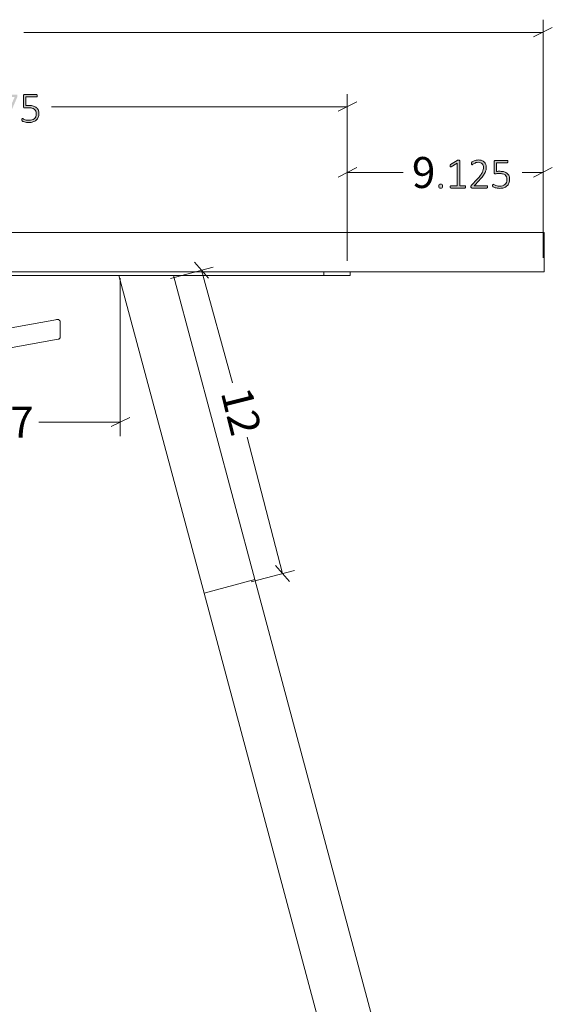
# Model space of a CAD drawing. Units: inches. Extents: x 3 to 213, y 3 to 141.
# Drawn here: x 158 to 178, y 41 to 78 of the extents above; entities that cross this region are included whole.
import ezdxf

# ---------------------------------------------------------------- set-up
doc = ezdxf.new("R2010")
doc.units = ezdxf.units.IN
doc.header["$MEASUREMENT"] = 0
doc.layers.add('Layer 1', color=7, linetype='Continuous')

# ---------------------------------------------------------------- blocks, each defined once
blk = doc.blocks.new('block 9')
at = {"layer": 'Layer 1', "color": 8, "lineweight": 18, "true_color": 0x808080}
for points in [[(151.955, 68.192), (151.955, 62.175)], [(161.622, 68.192), (161.622, 62.175)], [(152.405, 62.892), (151.688, 62.542)], [(152.038, 62.709), (155.805, 62.709)], [(161.622, 62.709), (158.522, 62.709)], [(161.272, 62.542), (161.988, 62.892)]]:
    blk.add_lwpolyline(points, dxfattribs=at)
at = {"layer": 'Layer 1', "color": 8, "true_color": 0x808080, "insert": (156.087, 62.121), "char_height": 1.18, "attachment_point": 7}
blk.add_mtext('\\fCalibri Light|b0|i0|c0|p34;\\W1;9.7', dxfattribs=at)
blk = doc.blocks.new('block 8')
at = {"layer": 'Layer 1', "color": 8, "lineweight": 18, "true_color": 0x808080}
for points in [[(164.983, 68.202), (164.45, 68.802)], [(163.533, 68.186), (165.167, 68.619)], [(164.717, 68.502), (165.904, 64.211)], [(167.8, 56.948), (166.454, 62.145)], [(166.617, 56.631), (168.267, 57.065)], [(167.533, 57.248), (168.067, 56.648)]]:
    blk.add_lwpolyline(points, dxfattribs=at)
at = {"layer": 'Layer 1', "color": 7, "lineweight": 18, "true_color": 0xffffff}
for points in [[(159.23, 66.617), (157.463, 66.3)], [(159.23, 66.617), (159.23, 66.617), (159.213, 66.617), (159.197, 66.617)], [(159.23, 66.617), (159.247, 66.617), (159.263, 66.617), (159.28, 66.617), (159.297, 66.6), (159.313, 66.583), (159.33, 66.567), (159.33, 66.55), (159.33, 66.533)], [(159.33, 66.533), (159.33, 66.533), (159.33, 66.5), (159.33, 66.433), (159.33, 66.35), (159.33, 66.25)], [(159.33, 66.25), (159.33, 66.167), (159.33, 66.067), (159.33, 66), (159.33, 65.967), (159.33, 65.95)], [(157.08, 65.483), (159.263, 65.867)], [(159.263, 65.867), (159.28, 65.867), (159.297, 65.883), (159.313, 65.9), (159.313, 65.917), (159.33, 65.917), (159.33, 65.933), (159.33, 65.95)]]:
    blk.add_lwpolyline(points, dxfattribs=at)
at = {"layer": 'Layer 1'}
blk.add_blockref('block 9', (0, 0), dxfattribs=at)
at = {"layer": 'Layer 1', "color": 8, "true_color": 0x808080, "insert": (165.446, 63.847), "char_height": 1.18, "attachment_point": 7, "rotation": 283.9533}
blk.add_mtext('\\fCalibri Light|b0|i0|c0|p34;\\W0.999997;12', dxfattribs=at)
blk = doc.blocks.new('block 7')
at = {"layer": 'Layer 1'}
blk.add_blockref('block 8', (0, 0), dxfattribs=at)
blk = doc.blocks.new('block 6')
at = {"layer": 'Layer 1'}
blk.add_blockref('block 7', (0, 0), dxfattribs=at)
blk = doc.blocks.new('block 5')
at = {"layer": 'Layer 1', "true_color": 0x808080}
h = blk.add_hatch(color=8, dxfattribs=at)
h.dxf.hatch_style = 2
edge = h.paths.add_edge_path()
edge.add_spline(control_points=[(155.585, 74.182), (155.585, 74.175), (155.584, 74.169), (155.583, 74.163), (155.582, 74.158), (155.58, 74.153), (155.577, 74.149), (155.575, 74.145), (155.572, 74.141), (155.568, 74.139), (155.564, 74.137), (155.56, 74.136), (155.555, 74.136), (155.555, 74.136), (154.986, 74.136), (154.986, 74.136), (154.981, 74.136), (154.976, 74.137), (154.972, 74.138), (154.968, 74.14), (154.964, 74.143), (154.961, 74.146), (154.957, 74.15), (154.955, 74.154), (154.953, 74.16), (154.952, 74.166), (154.951, 74.173), (154.951, 74.182), (154.951, 74.189), (154.951, 74.195), (154.952, 74.2), (154.952, 74.206), (154.953, 74.211), (154.955, 74.215), (154.957, 74.219), (154.959, 74.224), (154.962, 74.228), (154.964, 74.232), (154.968, 74.237), (154.972, 74.242), (154.972, 74.242), (155.188, 74.47), (155.188, 74.47), (155.241, 74.526), (155.284, 74.577), (155.316, 74.621), (155.348, 74.666), (155.372, 74.706), (155.389, 74.741), (155.406, 74.777), (155.417, 74.81), (155.422, 74.839), (155.427, 74.868), (155.429, 74.896), (155.429, 74.922), (155.429, 74.948), (155.425, 74.973), (155.417, 74.997), (155.408, 75.02), (155.396, 75.041), (155.38, 75.058), (155.364, 75.076), (155.343, 75.09), (155.319, 75.101), (155.295, 75.111), (155.267, 75.117), (155.236, 75.117), (155.202, 75.117), (155.171, 75.112), (155.144, 75.102), (155.117, 75.093), (155.093, 75.082), (155.073, 75.071), (155.052, 75.059), (155.035, 75.048), (155.022, 75.039), (155.008, 75.029), (154.998, 75.025), (154.992, 75.025), (154.988, 75.025), (154.985, 75.026), (154.983, 75.027), (154.98, 75.029), (154.978, 75.031), (154.976, 75.035), (154.974, 75.038), (154.973, 75.043), (154.972, 75.048), (154.971, 75.054), (154.97, 75.06), (154.97, 75.067), (154.97, 75.074), (154.971, 75.079), (154.971, 75.083), (154.972, 75.088), (154.973, 75.092), (154.974, 75.095), (154.975, 75.099), (154.976, 75.102), (154.978, 75.105), (154.98, 75.109), (154.984, 75.113), (154.99, 75.118), (154.997, 75.124), (155.007, 75.131), (155.022, 75.14), (155.037, 75.149), (155.056, 75.159), (155.079, 75.168), (155.102, 75.178), (155.127, 75.186), (155.154, 75.193), (155.182, 75.2), (155.211, 75.203), (155.241, 75.203), (155.29, 75.203), (155.333, 75.196), (155.37, 75.181), (155.406, 75.166), (155.437, 75.146), (155.461, 75.122), (155.486, 75.097), (155.504, 75.068), (155.516, 75.035), (155.528, 75.002), (155.534, 74.967), (155.534, 74.931), (155.534, 74.897), (155.531, 74.864), (155.525, 74.831), (155.519, 74.797), (155.507, 74.761), (155.488, 74.722), (155.47, 74.682), (155.443, 74.639), (155.407, 74.591), (155.372, 74.543), (155.324, 74.488), (155.265, 74.426), (155.265, 74.426), (155.073, 74.225), (155.073, 74.225), (155.073, 74.225), (155.555, 74.225), (155.555, 74.225), (155.559, 74.225), (155.563, 74.224), (155.567, 74.222), (155.571, 74.22), (155.574, 74.217), (155.577, 74.213), (155.579, 74.21), (155.582, 74.205), (155.583, 74.199), (155.584, 74.194), (155.585, 74.188), (155.585, 74.182)], knot_values=[0, 0, 0, 0, 1, 1, 1, 2, 2, 2, 3, 3, 3, 4, 4, 4, 5, 5, 5, 6, 6, 6, 7, 7, 7, 8, 8, 8, 9, 9, 9, 10, 10, 10, 11, 11, 11, 12, 12, 12, 13, 13, 13, 14, 14, 14, 15, 15, 15, 16, 16, 16, 17, 17, 17, 18, 18, 18, 19, 19, 19, 20, 20, 20, 21, 21, 21, 22, 22, 22, 23, 23, 23, 24, 24, 24, 25, 25, 25, 26, 26, 26, 27, 27, 27, 28, 28, 28, 29, 29, 29, 30, 30, 30, 31, 31, 31, 32, 32, 32, 33, 33, 33, 34, 34, 34, 35, 35, 35, 36, 36, 36, 37, 37, 37, 38, 38, 38, 39, 39, 39, 40, 40, 40, 41, 41, 41, 42, 42, 42, 43, 43, 43, 44, 44, 44, 45, 45, 45, 46, 46, 46, 47, 47, 47, 48, 48, 48, 49, 49, 49, 50, 50, 50, 51, 51, 51, 52, 52, 52, 52], degree=3, periodic=1)
edge = h.paths.add_edge_path()
edge.add_spline(control_points=[(156.419, 74.433), (156.419, 74.387), (156.412, 74.346), (156.397, 74.308), (156.382, 74.27), (156.36, 74.237), (156.331, 74.209), (156.301, 74.182), (156.265, 74.16), (156.221, 74.145), (156.177, 74.13), (156.126, 74.122), (156.069, 74.122), (156.034, 74.122), (156.001, 74.125), (155.971, 74.131), (155.941, 74.137), (155.914, 74.144), (155.89, 74.152), (155.866, 74.16), (155.847, 74.169), (155.831, 74.178), (155.815, 74.186), (155.805, 74.192), (155.802, 74.195), (155.798, 74.199), (155.795, 74.202), (155.793, 74.205), (155.791, 74.208), (155.79, 74.212), (155.788, 74.216), (155.787, 74.22), (155.786, 74.225), (155.785, 74.232), (155.784, 74.238), (155.784, 74.245), (155.784, 74.254), (155.784, 74.27), (155.786, 74.281), (155.789, 74.287), (155.793, 74.293), (155.797, 74.296), (155.803, 74.296), (155.808, 74.296), (155.818, 74.292), (155.833, 74.283), (155.848, 74.273), (155.867, 74.263), (155.891, 74.252), (155.914, 74.242), (155.942, 74.231), (155.973, 74.222), (156.004, 74.213), (156.039, 74.208), (156.077, 74.208), (156.116, 74.208), (156.15, 74.214), (156.179, 74.224), (156.209, 74.234), (156.233, 74.249), (156.253, 74.267), (156.273, 74.286), (156.288, 74.308), (156.298, 74.334), (156.309, 74.36), (156.314, 74.388), (156.314, 74.418), (156.314, 74.451), (156.307, 74.48), (156.294, 74.507), (156.281, 74.533), (156.262, 74.556), (156.238, 74.575), (156.213, 74.594), (156.184, 74.608), (156.148, 74.619), (156.113, 74.629), (156.073, 74.634), (156.03, 74.634), (156.03, 74.634), (155.925, 74.634), (155.925, 74.634), (155.922, 74.634), (155.919, 74.635), (155.915, 74.637), (155.912, 74.638), (155.908, 74.641), (155.905, 74.644), (155.902, 74.648), (155.9, 74.652), (155.898, 74.658), (155.896, 74.663), (155.895, 74.67), (155.895, 74.678), (155.895, 74.685), (155.896, 74.691), (155.898, 74.696), (155.899, 74.701), (155.901, 74.706), (155.904, 74.709), (155.907, 74.713), (155.91, 74.715), (155.914, 74.717), (155.917, 74.719), (155.921, 74.72), (155.925, 74.72), (155.925, 74.72), (156.017, 74.72), (156.017, 74.72), (156.055, 74.72), (156.09, 74.725), (156.12, 74.735), (156.151, 74.745), (156.177, 74.76), (156.199, 74.779), (156.22, 74.799), (156.237, 74.822), (156.249, 74.849), (156.261, 74.875), (156.266, 74.905), (156.266, 74.938), (156.266, 74.963), (156.262, 74.986), (156.255, 75.008), (156.247, 75.029), (156.235, 75.048), (156.22, 75.065), (156.204, 75.081), (156.185, 75.094), (156.161, 75.103), (156.137, 75.112), (156.11, 75.117), (156.078, 75.117), (156.045, 75.117), (156.015, 75.112), (155.988, 75.102), (155.961, 75.092), (155.937, 75.082), (155.916, 75.07), (155.895, 75.058), (155.878, 75.047), (155.865, 75.038), (155.851, 75.028), (155.842, 75.023), (155.837, 75.023), (155.833, 75.023), (155.83, 75.024), (155.828, 75.025), (155.825, 75.026), (155.823, 75.028), (155.821, 75.031), (155.819, 75.034), (155.818, 75.039), (155.817, 75.045), (155.816, 75.05), (155.815, 75.058), (155.815, 75.067), (155.815, 75.073), (155.816, 75.078), (155.816, 75.083), (155.817, 75.087), (155.818, 75.092), (155.82, 75.095), (155.821, 75.099), (155.823, 75.103), (155.825, 75.106), (155.827, 75.11), (155.831, 75.114), (155.836, 75.119), (155.841, 75.124), (155.851, 75.131), (155.866, 75.141), (155.881, 75.151), (155.9, 75.16), (155.922, 75.17), (155.944, 75.179), (155.969, 75.187), (155.997, 75.193), (156.025, 75.2), (156.055, 75.203), (156.087, 75.203), (156.136, 75.203), (156.177, 75.196), (156.213, 75.183), (156.249, 75.17), (156.278, 75.152), (156.301, 75.13), (156.325, 75.107), (156.342, 75.08), (156.353, 75.049), (156.365, 75.017), (156.371, 74.984), (156.371, 74.947), (156.371, 74.914), (156.366, 74.882), (156.357, 74.853), (156.348, 74.824), (156.335, 74.799), (156.318, 74.776), (156.3, 74.754), (156.279, 74.735), (156.254, 74.72), (156.229, 74.704), (156.2, 74.694), (156.167, 74.689), (156.167, 74.689), (156.167, 74.687), (156.167, 74.687), (156.203, 74.684), (156.237, 74.675), (156.268, 74.661), (156.298, 74.647), (156.325, 74.629), (156.347, 74.606), (156.37, 74.584), (156.387, 74.558), (156.4, 74.529), (156.413, 74.499), (156.419, 74.467), (156.419, 74.433)], knot_values=[0, 0, 0, 0, 1, 1, 1, 2, 2, 2, 3, 3, 3, 4, 4, 4, 5, 5, 5, 6, 6, 6, 7, 7, 7, 8, 8, 8, 9, 9, 9, 10, 10, 10, 11, 11, 11, 12, 12, 12, 13, 13, 13, 14, 14, 14, 15, 15, 15, 16, 16, 16, 17, 17, 17, 18, 18, 18, 19, 19, 19, 20, 20, 20, 21, 21, 21, 22, 22, 22, 23, 23, 23, 24, 24, 24, 25, 25, 25, 26, 26, 26, 27, 27, 27, 28, 28, 28, 29, 29, 29, 30, 30, 30, 31, 31, 31, 32, 32, 32, 33, 33, 33, 34, 34, 34, 35, 35, 35, 36, 36, 36, 37, 37, 37, 38, 38, 38, 39, 39, 39, 40, 40, 40, 41, 41, 41, 42, 42, 42, 43, 43, 43, 44, 44, 44, 45, 45, 45, 46, 46, 46, 47, 47, 47, 48, 48, 48, 49, 49, 49, 50, 50, 50, 51, 51, 51, 52, 52, 52, 53, 53, 53, 54, 54, 54, 55, 55, 55, 56, 56, 56, 57, 57, 57, 58, 58, 58, 59, 59, 59, 60, 60, 60, 61, 61, 61, 62, 62, 62, 63, 63, 63, 64, 64, 64, 65, 65, 65, 66, 66, 66, 67, 67, 67, 68, 68, 68, 69, 69, 69, 70, 70, 70, 71, 71, 71, 72, 72, 72, 73, 73, 73, 73], degree=3, periodic=1)
edge = h.paths.add_edge_path()
edge.add_spline(control_points=[(156.81, 74.209), (156.81, 74.177), (156.805, 74.156), (156.795, 74.146), (156.784, 74.135), (156.766, 74.13), (156.739, 74.13), (156.714, 74.13), (156.696, 74.135), (156.686, 74.145), (156.676, 74.155), (156.671, 74.176), (156.671, 74.208), (156.671, 74.24), (156.676, 74.261), (156.687, 74.271), (156.697, 74.281), (156.715, 74.287), (156.742, 74.287), (156.767, 74.287), (156.785, 74.282), (156.795, 74.272), (156.805, 74.261), (156.81, 74.241), (156.81, 74.209)], knot_values=[0, 0, 0, 0, 1, 1, 1, 2, 2, 2, 3, 3, 3, 4, 4, 4, 5, 5, 5, 6, 6, 6, 7, 7, 7, 8, 8, 8, 8], degree=3, periodic=1)
edge = h.paths.add_edge_path()
edge.add_spline(control_points=[(157.707, 75.145), (157.707, 75.139), (157.707, 75.133), (157.706, 75.127), (157.705, 75.121), (157.705, 75.115), (157.704, 75.11), (157.702, 75.104), (157.701, 75.098), (157.699, 75.093), (157.697, 75.087), (157.695, 75.081), (157.692, 75.074), (157.692, 75.074), (157.295, 74.162), (157.295, 74.162), (157.292, 74.156), (157.289, 74.15), (157.286, 74.146), (157.283, 74.142), (157.279, 74.139), (157.274, 74.137), (157.269, 74.135), (157.263, 74.133), (157.256, 74.132), (157.249, 74.132), (157.24, 74.131), (157.23, 74.131), (157.217, 74.131), (157.208, 74.132), (157.201, 74.134), (157.194, 74.135), (157.19, 74.138), (157.187, 74.141), (157.184, 74.144), (157.183, 74.148), (157.184, 74.152), (157.185, 74.157), (157.187, 74.162), (157.189, 74.168), (157.189, 74.168), (157.603, 75.1), (157.603, 75.1), (157.603, 75.1), (157.063, 75.1), (157.063, 75.1), (157.053, 75.1), (157.046, 75.105), (157.041, 75.113), (157.036, 75.122), (157.033, 75.133), (157.033, 75.145), (157.033, 75.152), (157.034, 75.158), (157.035, 75.164), (157.036, 75.169), (157.038, 75.174), (157.041, 75.178), (157.044, 75.181), (157.047, 75.184), (157.051, 75.186), (157.054, 75.188), (157.058, 75.189), (157.063, 75.189), (157.063, 75.189), (157.669, 75.189), (157.669, 75.189), (157.676, 75.189), (157.682, 75.188), (157.687, 75.187), (157.692, 75.185), (157.696, 75.182), (157.699, 75.179), (157.701, 75.175), (157.703, 75.17), (157.705, 75.165), (157.706, 75.159), (157.707, 75.153), (157.707, 75.145)], knot_values=[0, 0, 0, 0, 1, 1, 1, 2, 2, 2, 3, 3, 3, 4, 4, 4, 5, 5, 5, 6, 6, 6, 7, 7, 7, 8, 8, 8, 9, 9, 9, 10, 10, 10, 11, 11, 11, 12, 12, 12, 13, 13, 13, 14, 14, 14, 15, 15, 15, 16, 16, 16, 17, 17, 17, 18, 18, 18, 19, 19, 19, 20, 20, 20, 21, 21, 21, 22, 22, 22, 23, 23, 23, 24, 24, 24, 25, 25, 25, 26, 26, 26, 26], degree=3, periodic=1)
edge = h.paths.add_edge_path()
edge.add_spline(control_points=[(158.525, 74.472), (158.525, 74.416), (158.516, 74.367), (158.497, 74.323), (158.479, 74.28), (158.453, 74.243), (158.419, 74.213), (158.386, 74.183), (158.345, 74.161), (158.298, 74.145), (158.251, 74.13), (158.2, 74.122), (158.143, 74.122), (158.111, 74.122), (158.08, 74.125), (158.051, 74.13), (158.021, 74.135), (157.995, 74.141), (157.972, 74.148), (157.95, 74.155), (157.931, 74.161), (157.917, 74.168), (157.902, 74.175), (157.893, 74.18), (157.889, 74.184), (157.886, 74.187), (157.883, 74.19), (157.882, 74.193), (157.88, 74.195), (157.879, 74.198), (157.878, 74.202), (157.877, 74.205), (157.876, 74.209), (157.876, 74.215), (157.875, 74.22), (157.875, 74.226), (157.875, 74.233), (157.875, 74.239), (157.875, 74.245), (157.876, 74.251), (157.877, 74.256), (157.878, 74.261), (157.88, 74.265), (157.882, 74.268), (157.884, 74.271), (157.887, 74.273), (157.89, 74.275), (157.893, 74.276), (157.896, 74.276), (157.901, 74.276), (157.91, 74.272), (157.922, 74.265), (157.933, 74.258), (157.949, 74.251), (157.969, 74.242), (157.989, 74.234), (158.014, 74.226), (158.044, 74.219), (158.073, 74.212), (158.108, 74.208), (158.149, 74.208), (158.188, 74.208), (158.223, 74.213), (158.256, 74.223), (158.29, 74.232), (158.318, 74.247), (158.343, 74.268), (158.367, 74.288), (158.386, 74.315), (158.4, 74.346), (158.414, 74.378), (158.421, 74.417), (158.421, 74.462), (158.421, 74.5), (158.415, 74.533), (158.403, 74.561), (158.391, 74.59), (158.373, 74.613), (158.348, 74.632), (158.324, 74.651), (158.293, 74.666), (158.256, 74.675), (158.219, 74.684), (158.175, 74.689), (158.125, 74.689), (158.091, 74.689), (158.063, 74.687), (158.04, 74.683), (158.016, 74.68), (157.995, 74.678), (157.976, 74.678), (157.962, 74.678), (157.951, 74.681), (157.945, 74.688), (157.938, 74.695), (157.935, 74.708), (157.935, 74.728), (157.935, 74.728), (157.935, 75.141), (157.935, 75.141), (157.935, 75.156), (157.939, 75.168), (157.948, 75.176), (157.956, 75.185), (157.967, 75.189), (157.981, 75.189), (157.981, 75.189), (158.43, 75.189), (158.43, 75.189), (158.434, 75.189), (158.438, 75.188), (158.442, 75.186), (158.446, 75.184), (158.449, 75.181), (158.452, 75.178), (158.454, 75.174), (158.456, 75.169), (158.458, 75.164), (158.459, 75.158), (158.46, 75.152), (158.46, 75.145), (158.46, 75.133), (158.457, 75.122), (158.452, 75.113), (158.447, 75.105), (158.44, 75.1), (158.43, 75.1), (158.43, 75.1), (158.027, 75.1), (158.027, 75.1), (158.027, 75.1), (158.027, 74.767), (158.027, 74.767), (158.046, 74.769), (158.066, 74.771), (158.086, 74.772), (158.106, 74.772), (158.131, 74.772), (158.16, 74.772), (158.221, 74.772), (158.275, 74.765), (158.321, 74.75), (158.367, 74.735), (158.405, 74.714), (158.435, 74.688), (158.465, 74.661), (158.488, 74.629), (158.503, 74.593), (158.518, 74.556), (158.525, 74.516), (158.525, 74.472)], knot_values=[0, 0, 0, 0, 1, 1, 1, 2, 2, 2, 3, 3, 3, 4, 4, 4, 5, 5, 5, 6, 6, 6, 7, 7, 7, 8, 8, 8, 9, 9, 9, 10, 10, 10, 11, 11, 11, 12, 12, 12, 13, 13, 13, 14, 14, 14, 15, 15, 15, 16, 16, 16, 17, 17, 17, 18, 18, 18, 19, 19, 19, 20, 20, 20, 21, 21, 21, 22, 22, 22, 23, 23, 23, 24, 24, 24, 25, 25, 25, 26, 26, 26, 27, 27, 27, 28, 28, 28, 29, 29, 29, 30, 30, 30, 31, 31, 31, 32, 32, 32, 33, 33, 33, 34, 34, 34, 35, 35, 35, 36, 36, 36, 37, 37, 37, 38, 38, 38, 39, 39, 39, 40, 40, 40, 41, 41, 41, 42, 42, 42, 43, 43, 43, 44, 44, 44, 45, 45, 45, 46, 46, 46, 47, 47, 47, 48, 48, 48, 49, 49, 49, 50, 50, 50, 50], degree=3, periodic=1)
h = blk.add_hatch(color=8, dxfattribs=at)
h.dxf.hatch_style = 2
edge = h.paths.add_edge_path()
edge.add_spline(control_points=[(173.903, 71.703), (173.903, 71.671), (173.897, 71.65), (173.887, 71.639), (173.877, 71.629), (173.858, 71.624), (173.832, 71.624), (173.806, 71.624), (173.788, 71.629), (173.778, 71.639), (173.768, 71.649), (173.763, 71.67), (173.763, 71.701), (173.763, 71.733), (173.769, 71.754), (173.779, 71.765), (173.789, 71.775), (173.808, 71.78), (173.834, 71.78), (173.86, 71.78), (173.877, 71.775), (173.888, 71.765), (173.898, 71.755), (173.903, 71.734), (173.903, 71.703)], knot_values=[0, 0, 0, 0, 1, 1, 1, 2, 2, 2, 3, 3, 3, 4, 4, 4, 5, 5, 5, 6, 6, 6, 7, 7, 7, 8, 8, 8, 8], degree=3, periodic=1)
edge = h.paths.add_edge_path()
edge.add_spline(control_points=[(174.785, 71.67), (174.785, 71.663), (174.784, 71.656), (174.782, 71.651), (174.78, 71.646), (174.778, 71.642), (174.776, 71.639), (174.773, 71.635), (174.77, 71.633), (174.767, 71.632), (174.763, 71.63), (174.76, 71.63), (174.757, 71.63), (174.757, 71.63), (174.223, 71.63), (174.223, 71.63), (174.22, 71.63), (174.217, 71.63), (174.214, 71.632), (174.211, 71.633), (174.208, 71.635), (174.205, 71.639), (174.202, 71.642), (174.2, 71.646), (174.199, 71.651), (174.197, 71.656), (174.196, 71.663), (174.196, 71.67), (174.196, 71.677), (174.197, 71.683), (174.198, 71.688), (174.2, 71.694), (174.201, 71.698), (174.204, 71.702), (174.206, 71.705), (174.209, 71.708), (174.212, 71.71), (174.216, 71.712), (174.219, 71.713), (174.223, 71.713), (174.223, 71.713), (174.457, 71.713), (174.457, 71.713), (174.457, 71.713), (174.457, 72.577), (174.457, 72.577), (174.457, 72.577), (174.234, 72.441), (174.234, 72.441), (174.225, 72.436), (174.218, 72.432), (174.212, 72.432), (174.207, 72.431), (174.203, 72.432), (174.199, 72.435), (174.196, 72.437), (174.194, 72.442), (174.193, 72.448), (174.192, 72.454), (174.191, 72.462), (174.191, 72.47), (174.191, 72.477), (174.192, 72.483), (174.192, 72.489), (174.193, 72.494), (174.194, 72.498), (174.195, 72.502), (174.197, 72.506), (174.199, 72.509), (174.201, 72.512), (174.204, 72.515), (174.207, 72.517), (174.211, 72.52), (174.211, 72.52), (174.463, 72.681), (174.463, 72.681), (174.465, 72.682), (174.467, 72.683), (174.47, 72.684), (174.472, 72.685), (174.476, 72.686), (174.479, 72.687), (174.483, 72.688), (174.487, 72.689), (174.492, 72.689), (174.496, 72.689), (174.501, 72.689), (174.507, 72.689), (174.516, 72.689), (174.524, 72.689), (174.531, 72.688), (174.537, 72.687), (174.542, 72.685), (174.546, 72.684), (174.55, 72.682), (174.553, 72.68), (174.554, 72.677), (174.556, 72.674), (174.557, 72.671), (174.557, 72.668), (174.557, 72.668), (174.557, 71.713), (174.557, 71.713), (174.557, 71.713), (174.757, 71.713), (174.757, 71.713), (174.761, 71.713), (174.764, 71.712), (174.768, 71.71), (174.771, 71.708), (174.774, 71.705), (174.777, 71.702), (174.779, 71.698), (174.781, 71.694), (174.782, 71.688), (174.784, 71.683), (174.785, 71.677), (174.785, 71.67)], knot_values=[0, 0, 0, 0, 1, 1, 1, 2, 2, 2, 3, 3, 3, 4, 4, 4, 5, 5, 5, 6, 6, 6, 7, 7, 7, 8, 8, 8, 9, 9, 9, 10, 10, 10, 11, 11, 11, 12, 12, 12, 13, 13, 13, 14, 14, 14, 15, 15, 15, 16, 16, 16, 17, 17, 17, 18, 18, 18, 19, 19, 19, 20, 20, 20, 21, 21, 21, 22, 22, 22, 23, 23, 23, 24, 24, 24, 25, 25, 25, 26, 26, 26, 27, 27, 27, 28, 28, 28, 29, 29, 29, 30, 30, 30, 31, 31, 31, 32, 32, 32, 33, 33, 33, 34, 34, 34, 35, 35, 35, 36, 36, 36, 37, 37, 37, 38, 38, 38, 39, 39, 39, 39], degree=3, periodic=1)
edge = h.paths.add_edge_path()
edge.add_spline(control_points=[(175.621, 71.675), (175.621, 71.669), (175.62, 71.663), (175.619, 71.657), (175.617, 71.651), (175.615, 71.646), (175.613, 71.642), (175.61, 71.638), (175.607, 71.635), (175.603, 71.633), (175.6, 71.631), (175.595, 71.63), (175.59, 71.63), (175.59, 71.63), (175.022, 71.63), (175.022, 71.63), (175.017, 71.63), (175.012, 71.63), (175.008, 71.632), (175.003, 71.634), (175, 71.636), (174.996, 71.64), (174.993, 71.643), (174.991, 71.648), (174.989, 71.654), (174.987, 71.66), (174.987, 71.667), (174.987, 71.675), (174.987, 71.682), (174.987, 71.689), (174.987, 71.694), (174.988, 71.699), (174.989, 71.704), (174.991, 71.709), (174.992, 71.713), (174.994, 71.717), (174.997, 71.722), (175, 71.726), (175.003, 71.731), (175.008, 71.735), (175.008, 71.735), (175.223, 71.963), (175.223, 71.963), (175.277, 72.02), (175.32, 72.07), (175.352, 72.115), (175.383, 72.159), (175.408, 72.199), (175.424, 72.235), (175.441, 72.271), (175.452, 72.304), (175.457, 72.333), (175.463, 72.362), (175.465, 72.39), (175.465, 72.416), (175.465, 72.442), (175.461, 72.467), (175.453, 72.49), (175.444, 72.514), (175.432, 72.534), (175.416, 72.552), (175.399, 72.57), (175.379, 72.584), (175.355, 72.594), (175.331, 72.605), (175.303, 72.61), (175.271, 72.61), (175.237, 72.61), (175.207, 72.606), (175.179, 72.596), (175.152, 72.587), (175.129, 72.576), (175.108, 72.564), (175.088, 72.553), (175.071, 72.542), (175.057, 72.533), (175.044, 72.523), (175.034, 72.518), (175.027, 72.518), (175.024, 72.518), (175.021, 72.519), (175.018, 72.521), (175.016, 72.522), (175.013, 72.525), (175.011, 72.529), (175.01, 72.532), (175.008, 72.537), (175.007, 72.542), (175.007, 72.547), (175.006, 72.554), (175.006, 72.561), (175.006, 72.567), (175.006, 72.573), (175.007, 72.577), (175.008, 72.581), (175.008, 72.585), (175.009, 72.589), (175.01, 72.592), (175.012, 72.596), (175.014, 72.599), (175.016, 72.602), (175.02, 72.607), (175.026, 72.612), (175.032, 72.617), (175.043, 72.625), (175.058, 72.634), (175.073, 72.643), (175.092, 72.652), (175.114, 72.662), (175.137, 72.671), (175.162, 72.68), (175.19, 72.686), (175.218, 72.693), (175.246, 72.697), (175.276, 72.697), (175.326, 72.697), (175.369, 72.689), (175.405, 72.675), (175.442, 72.66), (175.472, 72.64), (175.497, 72.615), (175.521, 72.59), (175.539, 72.561), (175.551, 72.529), (175.563, 72.496), (175.569, 72.461), (175.569, 72.425), (175.569, 72.391), (175.566, 72.358), (175.561, 72.324), (175.555, 72.291), (175.543, 72.255), (175.524, 72.215), (175.505, 72.176), (175.478, 72.132), (175.443, 72.085), (175.407, 72.037), (175.36, 71.982), (175.301, 71.919), (175.301, 71.919), (175.109, 71.718), (175.109, 71.718), (175.109, 71.718), (175.59, 71.718), (175.59, 71.718), (175.595, 71.718), (175.599, 71.717), (175.603, 71.716), (175.606, 71.714), (175.61, 71.711), (175.612, 71.707), (175.615, 71.703), (175.617, 71.699), (175.619, 71.693), (175.62, 71.688), (175.621, 71.682), (175.621, 71.675)], knot_values=[0, 0, 0, 0, 1, 1, 1, 2, 2, 2, 3, 3, 3, 4, 4, 4, 5, 5, 5, 6, 6, 6, 7, 7, 7, 8, 8, 8, 9, 9, 9, 10, 10, 10, 11, 11, 11, 12, 12, 12, 13, 13, 13, 14, 14, 14, 15, 15, 15, 16, 16, 16, 17, 17, 17, 18, 18, 18, 19, 19, 19, 20, 20, 20, 21, 21, 21, 22, 22, 22, 23, 23, 23, 24, 24, 24, 25, 25, 25, 26, 26, 26, 27, 27, 27, 28, 28, 28, 29, 29, 29, 30, 30, 30, 31, 31, 31, 32, 32, 32, 33, 33, 33, 34, 34, 34, 35, 35, 35, 36, 36, 36, 37, 37, 37, 38, 38, 38, 39, 39, 39, 40, 40, 40, 41, 41, 41, 42, 42, 42, 43, 43, 43, 44, 44, 44, 45, 45, 45, 46, 46, 46, 47, 47, 47, 48, 48, 48, 49, 49, 49, 50, 50, 50, 51, 51, 51, 52, 52, 52, 52], degree=3, periodic=1)
edge = h.paths.add_edge_path()
edge.add_spline(control_points=[(176.462, 71.966), (176.462, 71.91), (176.453, 71.86), (176.435, 71.817), (176.416, 71.773), (176.39, 71.737), (176.357, 71.707), (176.323, 71.677), (176.283, 71.655), (176.236, 71.639), (176.189, 71.624), (176.137, 71.616), (176.081, 71.616), (176.048, 71.616), (176.017, 71.618), (175.988, 71.624), (175.959, 71.629), (175.933, 71.635), (175.91, 71.641), (175.887, 71.648), (175.868, 71.655), (175.854, 71.662), (175.84, 71.669), (175.831, 71.674), (175.827, 71.677), (175.823, 71.681), (175.82, 71.684), (175.819, 71.686), (175.818, 71.689), (175.816, 71.692), (175.815, 71.695), (175.814, 71.699), (175.813, 71.703), (175.813, 71.708), (175.812, 71.713), (175.812, 71.719), (175.812, 71.727), (175.812, 71.733), (175.813, 71.739), (175.813, 71.744), (175.814, 71.75), (175.815, 71.754), (175.817, 71.758), (175.819, 71.762), (175.822, 71.765), (175.824, 71.767), (175.827, 71.769), (175.83, 71.77), (175.833, 71.77), (175.839, 71.77), (175.847, 71.766), (175.859, 71.759), (175.871, 71.752), (175.886, 71.744), (175.907, 71.736), (175.927, 71.727), (175.951, 71.72), (175.981, 71.713), (176.011, 71.706), (176.046, 71.702), (176.086, 71.702), (176.125, 71.702), (176.161, 71.707), (176.194, 71.716), (176.227, 71.726), (176.256, 71.741), (176.28, 71.762), (176.304, 71.782), (176.324, 71.808), (176.337, 71.84), (176.351, 71.872), (176.358, 71.91), (176.358, 71.955), (176.358, 71.993), (176.352, 72.026), (176.34, 72.055), (176.328, 72.083), (176.31, 72.107), (176.286, 72.126), (176.261, 72.145), (176.231, 72.159), (176.193, 72.168), (176.156, 72.178), (176.113, 72.182), (176.063, 72.182), (176.029, 72.182), (176, 72.18), (175.977, 72.177), (175.954, 72.173), (175.933, 72.172), (175.913, 72.172), (175.899, 72.172), (175.889, 72.175), (175.882, 72.182), (175.876, 72.189), (175.872, 72.202), (175.872, 72.221), (175.872, 72.221), (175.872, 72.635), (175.872, 72.635), (175.872, 72.65), (175.877, 72.662), (175.885, 72.67), (175.893, 72.679), (175.905, 72.683), (175.919, 72.683), (175.919, 72.683), (176.367, 72.683), (176.367, 72.683), (176.371, 72.683), (176.376, 72.682), (176.379, 72.68), (176.383, 72.678), (176.386, 72.675), (176.389, 72.671), (176.392, 72.668), (176.394, 72.663), (176.395, 72.658), (176.397, 72.652), (176.397, 72.646), (176.397, 72.639), (176.397, 72.626), (176.395, 72.616), (176.39, 72.607), (176.384, 72.598), (176.377, 72.594), (176.367, 72.594), (176.367, 72.594), (175.964, 72.594), (175.964, 72.594), (175.964, 72.594), (175.964, 72.26), (175.964, 72.26), (175.983, 72.263), (176.003, 72.265), (176.023, 72.265), (176.044, 72.266), (176.068, 72.266), (176.097, 72.266), (176.159, 72.266), (176.213, 72.259), (176.258, 72.244), (176.304, 72.229), (176.342, 72.208), (176.372, 72.181), (176.403, 72.155), (176.425, 72.123), (176.44, 72.086), (176.455, 72.049), (176.462, 72.009), (176.462, 71.966)], knot_values=[0, 0, 0, 0, 1, 1, 1, 2, 2, 2, 3, 3, 3, 4, 4, 4, 5, 5, 5, 6, 6, 6, 7, 7, 7, 8, 8, 8, 9, 9, 9, 10, 10, 10, 11, 11, 11, 12, 12, 12, 13, 13, 13, 14, 14, 14, 15, 15, 15, 16, 16, 16, 17, 17, 17, 18, 18, 18, 19, 19, 19, 20, 20, 20, 21, 21, 21, 22, 22, 22, 23, 23, 23, 24, 24, 24, 25, 25, 25, 26, 26, 26, 27, 27, 27, 28, 28, 28, 29, 29, 29, 30, 30, 30, 31, 31, 31, 32, 32, 32, 33, 33, 33, 34, 34, 34, 35, 35, 35, 36, 36, 36, 37, 37, 37, 38, 38, 38, 39, 39, 39, 40, 40, 40, 41, 41, 41, 42, 42, 42, 43, 43, 43, 44, 44, 44, 45, 45, 45, 46, 46, 46, 47, 47, 47, 48, 48, 48, 49, 49, 49, 50, 50, 50, 50], degree=3, periodic=1)
at = {"layer": 'Layer 1', "color": 8, "lineweight": 18, "true_color": 0x808080}
for points in [[(177.737, 70.473), (177.737, 78.04)], [(177.371, 77.39), (178.087, 77.74)], [(177.737, 77.557), (157.954, 77.557)], [(170.271, 68.857), (170.271, 75.207)], [(170.271, 74.723), (159.004, 74.723)], [(169.921, 74.557), (170.637, 74.907)], [(170.637, 72.407), (169.921, 72.04)], [(170.271, 68.857), (170.271, 72.69)], [(177.371, 72.04), (178.087, 72.407)], [(177.737, 68.973), (177.737, 72.69)], [(170.271, 72.223), (172.404, 72.223)], [(177.737, 72.223), (176.937, 72.223)]]:
    blk.add_lwpolyline(points, dxfattribs=at)
at = {"layer": 'Layer 1', "lineweight": 0}
for points, knots in [([(158.525, 74.472), (158.525, 74.416), (158.516, 74.367), (158.497, 74.323), (158.479, 74.28), (158.453, 74.243), (158.419, 74.213), (158.386, 74.183), (158.345, 74.161), (158.298, 74.145), (158.251, 74.13), (158.2, 74.122), (158.143, 74.122), (158.111, 74.122), (158.08, 74.125), (158.051, 74.13), (158.021, 74.135), (157.995, 74.141), (157.972, 74.148), (157.95, 74.155), (157.931, 74.161), (157.917, 74.168), (157.902, 74.175), (157.893, 74.18), (157.889, 74.184), (157.886, 74.187), (157.883, 74.19), (157.882, 74.193), (157.88, 74.195), (157.879, 74.198), (157.878, 74.202), (157.877, 74.205), (157.876, 74.209), (157.876, 74.215), (157.875, 74.22), (157.875, 74.226), (157.875, 74.233), (157.875, 74.239), (157.875, 74.245), (157.876, 74.251), (157.877, 74.256), (157.878, 74.261), (157.88, 74.265), (157.882, 74.268), (157.884, 74.271), (157.887, 74.273), (157.89, 74.275), (157.893, 74.276), (157.896, 74.276), (157.901, 74.276), (157.91, 74.272), (157.922, 74.265), (157.933, 74.258), (157.949, 74.251), (157.969, 74.242), (157.989, 74.234), (158.014, 74.226), (158.044, 74.219), (158.073, 74.212), (158.108, 74.208), (158.149, 74.208), (158.188, 74.208), (158.223, 74.213), (158.256, 74.223), (158.29, 74.232), (158.318, 74.247), (158.343, 74.268), (158.367, 74.288), (158.386, 74.315), (158.4, 74.346), (158.414, 74.378), (158.421, 74.417), (158.421, 74.462), (158.421, 74.5), (158.415, 74.533), (158.403, 74.561), (158.391, 74.59), (158.373, 74.613), (158.348, 74.632), (158.324, 74.651), (158.293, 74.666), (158.256, 74.675), (158.219, 74.684), (158.175, 74.689), (158.125, 74.689), (158.091, 74.689), (158.063, 74.687), (158.04, 74.683), (158.016, 74.68), (157.995, 74.678), (157.976, 74.678), (157.962, 74.678), (157.951, 74.681), (157.945, 74.688), (157.938, 74.695), (157.935, 74.708), (157.935, 74.728), (157.935, 74.728), (157.935, 75.141), (157.935, 75.141), (157.935, 75.156), (157.939, 75.168), (157.948, 75.176), (157.956, 75.185), (157.967, 75.189), (157.981, 75.189), (157.981, 75.189), (158.43, 75.189), (158.43, 75.189), (158.434, 75.189), (158.438, 75.188), (158.442, 75.186), (158.446, 75.184), (158.449, 75.181), (158.452, 75.178), (158.454, 75.174), (158.456, 75.169), (158.458, 75.164), (158.459, 75.158), (158.46, 75.152), (158.46, 75.145), (158.46, 75.133), (158.457, 75.122), (158.452, 75.113), (158.447, 75.105), (158.44, 75.1), (158.43, 75.1), (158.43, 75.1), (158.027, 75.1), (158.027, 75.1), (158.027, 75.1), (158.027, 74.767), (158.027, 74.767), (158.046, 74.769), (158.066, 74.771), (158.086, 74.772), (158.106, 74.772), (158.131, 74.772), (158.16, 74.772), (158.221, 74.772), (158.275, 74.765), (158.321, 74.75), (158.367, 74.735), (158.405, 74.714), (158.435, 74.688), (158.465, 74.661), (158.488, 74.629), (158.503, 74.593), (158.518, 74.556), (158.525, 74.516), (158.525, 74.472)], [0, 0, 0, 0, 1, 1, 1, 2, 2, 2, 3, 3, 3, 4, 4, 4, 5, 5, 5, 6, 6, 6, 7, 7, 7, 8, 8, 8, 9, 9, 9, 10, 10, 10, 11, 11, 11, 12, 12, 12, 13, 13, 13, 14, 14, 14, 15, 15, 15, 16, 16, 16, 17, 17, 17, 18, 18, 18, 19, 19, 19, 20, 20, 20, 21, 21, 21, 22, 22, 22, 23, 23, 23, 24, 24, 24, 25, 25, 25, 26, 26, 26, 27, 27, 27, 28, 28, 28, 29, 29, 29, 30, 30, 30, 31, 31, 31, 32, 32, 32, 33, 33, 33, 34, 34, 34, 35, 35, 35, 36, 36, 36, 37, 37, 37, 38, 38, 38, 39, 39, 39, 40, 40, 40, 41, 41, 41, 42, 42, 42, 43, 43, 43, 44, 44, 44, 45, 45, 45, 46, 46, 46, 47, 47, 47, 48, 48, 48, 49, 49, 49, 50, 50, 50, 50]), ([(174.785, 71.67), (174.785, 71.663), (174.784, 71.656), (174.782, 71.651), (174.78, 71.646), (174.778, 71.642), (174.776, 71.639), (174.773, 71.635), (174.77, 71.633), (174.767, 71.632), (174.763, 71.63), (174.76, 71.63), (174.757, 71.63), (174.757, 71.63), (174.223, 71.63), (174.223, 71.63), (174.22, 71.63), (174.217, 71.63), (174.214, 71.632), (174.211, 71.633), (174.208, 71.635), (174.205, 71.639), (174.202, 71.642), (174.2, 71.646), (174.199, 71.651), (174.197, 71.656), (174.196, 71.663), (174.196, 71.67), (174.196, 71.677), (174.197, 71.683), (174.198, 71.688), (174.2, 71.694), (174.201, 71.698), (174.204, 71.702), (174.206, 71.705), (174.209, 71.708), (174.212, 71.71), (174.216, 71.712), (174.219, 71.713), (174.223, 71.713), (174.223, 71.713), (174.457, 71.713), (174.457, 71.713), (174.457, 71.713), (174.457, 72.577), (174.457, 72.577), (174.457, 72.577), (174.234, 72.441), (174.234, 72.441), (174.225, 72.436), (174.218, 72.432), (174.212, 72.432), (174.207, 72.431), (174.203, 72.432), (174.199, 72.435), (174.196, 72.437), (174.194, 72.442), (174.193, 72.448), (174.192, 72.454), (174.191, 72.462), (174.191, 72.47), (174.191, 72.477), (174.192, 72.483), (174.192, 72.489), (174.193, 72.494), (174.194, 72.498), (174.195, 72.502), (174.197, 72.506), (174.199, 72.509), (174.201, 72.512), (174.204, 72.515), (174.207, 72.517), (174.211, 72.52), (174.211, 72.52), (174.463, 72.681), (174.463, 72.681), (174.465, 72.682), (174.467, 72.683), (174.47, 72.684), (174.472, 72.685), (174.476, 72.686), (174.479, 72.687), (174.483, 72.688), (174.487, 72.689), (174.492, 72.689), (174.496, 72.689), (174.501, 72.689), (174.507, 72.689), (174.516, 72.689), (174.524, 72.689), (174.531, 72.688), (174.537, 72.687), (174.542, 72.685), (174.546, 72.684), (174.55, 72.682), (174.553, 72.68), (174.554, 72.677), (174.556, 72.674), (174.557, 72.671), (174.557, 72.668), (174.557, 72.668), (174.557, 71.713), (174.557, 71.713), (174.557, 71.713), (174.757, 71.713), (174.757, 71.713), (174.761, 71.713), (174.764, 71.712), (174.768, 71.71), (174.771, 71.708), (174.774, 71.705), (174.777, 71.702), (174.779, 71.698), (174.781, 71.694), (174.782, 71.688), (174.784, 71.683), (174.785, 71.677), (174.785, 71.67)], [0, 0, 0, 0, 1, 1, 1, 2, 2, 2, 3, 3, 3, 4, 4, 4, 5, 5, 5, 6, 6, 6, 7, 7, 7, 8, 8, 8, 9, 9, 9, 10, 10, 10, 11, 11, 11, 12, 12, 12, 13, 13, 13, 14, 14, 14, 15, 15, 15, 16, 16, 16, 17, 17, 17, 18, 18, 18, 19, 19, 19, 20, 20, 20, 21, 21, 21, 22, 22, 22, 23, 23, 23, 24, 24, 24, 25, 25, 25, 26, 26, 26, 27, 27, 27, 28, 28, 28, 29, 29, 29, 30, 30, 30, 31, 31, 31, 32, 32, 32, 33, 33, 33, 34, 34, 34, 35, 35, 35, 36, 36, 36, 37, 37, 37, 38, 38, 38, 39, 39, 39, 39]), ([(175.621, 71.675), (175.621, 71.669), (175.62, 71.663), (175.619, 71.657), (175.617, 71.651), (175.615, 71.646), (175.613, 71.642), (175.61, 71.638), (175.607, 71.635), (175.603, 71.633), (175.6, 71.631), (175.595, 71.63), (175.59, 71.63), (175.59, 71.63), (175.022, 71.63), (175.022, 71.63), (175.017, 71.63), (175.012, 71.63), (175.008, 71.632), (175.003, 71.634), (175, 71.636), (174.996, 71.64), (174.993, 71.643), (174.991, 71.648), (174.989, 71.654), (174.987, 71.66), (174.987, 71.667), (174.987, 71.675), (174.987, 71.682), (174.987, 71.689), (174.987, 71.694), (174.988, 71.699), (174.989, 71.704), (174.991, 71.709), (174.992, 71.713), (174.994, 71.717), (174.997, 71.722), (175, 71.726), (175.003, 71.731), (175.008, 71.735), (175.008, 71.735), (175.223, 71.963), (175.223, 71.963), (175.277, 72.02), (175.32, 72.07), (175.352, 72.115), (175.383, 72.159), (175.408, 72.199), (175.424, 72.235), (175.441, 72.271), (175.452, 72.304), (175.457, 72.333), (175.463, 72.362), (175.465, 72.39), (175.465, 72.416), (175.465, 72.442), (175.461, 72.467), (175.453, 72.49), (175.444, 72.514), (175.432, 72.534), (175.416, 72.552), (175.399, 72.57), (175.379, 72.584), (175.355, 72.594), (175.331, 72.605), (175.303, 72.61), (175.271, 72.61), (175.237, 72.61), (175.207, 72.606), (175.179, 72.596), (175.152, 72.587), (175.129, 72.576), (175.108, 72.564), (175.088, 72.553), (175.071, 72.542), (175.057, 72.533), (175.044, 72.523), (175.034, 72.518), (175.027, 72.518), (175.024, 72.518), (175.021, 72.519), (175.018, 72.521), (175.016, 72.522), (175.013, 72.525), (175.011, 72.529), (175.01, 72.532), (175.008, 72.537), (175.007, 72.542), (175.007, 72.547), (175.006, 72.554), (175.006, 72.561), (175.006, 72.567), (175.006, 72.573), (175.007, 72.577), (175.008, 72.581), (175.008, 72.585), (175.009, 72.589), (175.01, 72.592), (175.012, 72.596), (175.014, 72.599), (175.016, 72.602), (175.02, 72.607), (175.026, 72.612), (175.032, 72.617), (175.043, 72.625), (175.058, 72.634), (175.073, 72.643), (175.092, 72.652), (175.114, 72.662), (175.137, 72.671), (175.162, 72.68), (175.19, 72.686), (175.218, 72.693), (175.246, 72.697), (175.276, 72.697), (175.326, 72.697), (175.369, 72.689), (175.405, 72.675), (175.442, 72.66), (175.472, 72.64), (175.497, 72.615), (175.521, 72.59), (175.539, 72.561), (175.551, 72.529), (175.563, 72.496), (175.569, 72.461), (175.569, 72.425), (175.569, 72.391), (175.566, 72.358), (175.561, 72.324), (175.555, 72.291), (175.543, 72.255), (175.524, 72.215), (175.505, 72.176), (175.478, 72.132), (175.443, 72.085), (175.407, 72.037), (175.36, 71.982), (175.301, 71.919), (175.301, 71.919), (175.109, 71.718), (175.109, 71.718), (175.109, 71.718), (175.59, 71.718), (175.59, 71.718), (175.595, 71.718), (175.599, 71.717), (175.603, 71.716), (175.606, 71.714), (175.61, 71.711), (175.612, 71.707), (175.615, 71.703), (175.617, 71.699), (175.619, 71.693), (175.62, 71.688), (175.621, 71.682), (175.621, 71.675)], [0, 0, 0, 0, 1, 1, 1, 2, 2, 2, 3, 3, 3, 4, 4, 4, 5, 5, 5, 6, 6, 6, 7, 7, 7, 8, 8, 8, 9, 9, 9, 10, 10, 10, 11, 11, 11, 12, 12, 12, 13, 13, 13, 14, 14, 14, 15, 15, 15, 16, 16, 16, 17, 17, 17, 18, 18, 18, 19, 19, 19, 20, 20, 20, 21, 21, 21, 22, 22, 22, 23, 23, 23, 24, 24, 24, 25, 25, 25, 26, 26, 26, 27, 27, 27, 28, 28, 28, 29, 29, 29, 30, 30, 30, 31, 31, 31, 32, 32, 32, 33, 33, 33, 34, 34, 34, 35, 35, 35, 36, 36, 36, 37, 37, 37, 38, 38, 38, 39, 39, 39, 40, 40, 40, 41, 41, 41, 42, 42, 42, 43, 43, 43, 44, 44, 44, 45, 45, 45, 46, 46, 46, 47, 47, 47, 48, 48, 48, 49, 49, 49, 50, 50, 50, 51, 51, 51, 52, 52, 52, 52]), ([(176.462, 71.966), (176.462, 71.91), (176.453, 71.86), (176.435, 71.817), (176.416, 71.773), (176.39, 71.737), (176.357, 71.707), (176.323, 71.677), (176.283, 71.655), (176.236, 71.639), (176.189, 71.624), (176.137, 71.616), (176.081, 71.616), (176.048, 71.616), (176.017, 71.618), (175.988, 71.624), (175.959, 71.629), (175.933, 71.635), (175.91, 71.641), (175.887, 71.648), (175.868, 71.655), (175.854, 71.662), (175.84, 71.669), (175.831, 71.674), (175.827, 71.677), (175.823, 71.681), (175.82, 71.684), (175.819, 71.686), (175.818, 71.689), (175.816, 71.692), (175.815, 71.695), (175.814, 71.699), (175.813, 71.703), (175.813, 71.708), (175.812, 71.713), (175.812, 71.719), (175.812, 71.727), (175.812, 71.733), (175.813, 71.739), (175.813, 71.744), (175.814, 71.75), (175.815, 71.754), (175.817, 71.758), (175.819, 71.762), (175.822, 71.765), (175.824, 71.767), (175.827, 71.769), (175.83, 71.77), (175.833, 71.77), (175.839, 71.77), (175.847, 71.766), (175.859, 71.759), (175.871, 71.752), (175.886, 71.744), (175.907, 71.736), (175.927, 71.727), (175.951, 71.72), (175.981, 71.713), (176.011, 71.706), (176.046, 71.702), (176.086, 71.702), (176.125, 71.702), (176.161, 71.707), (176.194, 71.716), (176.227, 71.726), (176.256, 71.741), (176.28, 71.762), (176.304, 71.782), (176.324, 71.808), (176.337, 71.84), (176.351, 71.872), (176.358, 71.91), (176.358, 71.955), (176.358, 71.993), (176.352, 72.026), (176.34, 72.055), (176.328, 72.083), (176.31, 72.107), (176.286, 72.126), (176.261, 72.145), (176.231, 72.159), (176.193, 72.168), (176.156, 72.178), (176.113, 72.182), (176.063, 72.182), (176.029, 72.182), (176, 72.18), (175.977, 72.177), (175.954, 72.173), (175.933, 72.172), (175.913, 72.172), (175.899, 72.172), (175.889, 72.175), (175.882, 72.182), (175.876, 72.189), (175.872, 72.202), (175.872, 72.221), (175.872, 72.221), (175.872, 72.635), (175.872, 72.635), (175.872, 72.65), (175.877, 72.662), (175.885, 72.67), (175.893, 72.679), (175.905, 72.683), (175.919, 72.683), (175.919, 72.683), (176.367, 72.683), (176.367, 72.683), (176.371, 72.683), (176.376, 72.682), (176.379, 72.68), (176.383, 72.678), (176.386, 72.675), (176.389, 72.671), (176.392, 72.668), (176.394, 72.663), (176.395, 72.658), (176.397, 72.652), (176.397, 72.646), (176.397, 72.639), (176.397, 72.626), (176.395, 72.616), (176.39, 72.607), (176.384, 72.598), (176.377, 72.594), (176.367, 72.594), (176.367, 72.594), (175.964, 72.594), (175.964, 72.594), (175.964, 72.594), (175.964, 72.26), (175.964, 72.26), (175.983, 72.263), (176.003, 72.265), (176.023, 72.265), (176.044, 72.266), (176.068, 72.266), (176.097, 72.266), (176.159, 72.266), (176.213, 72.259), (176.258, 72.244), (176.304, 72.229), (176.342, 72.208), (176.372, 72.181), (176.403, 72.155), (176.425, 72.123), (176.44, 72.086), (176.455, 72.049), (176.462, 72.009), (176.462, 71.966)], [0, 0, 0, 0, 1, 1, 1, 2, 2, 2, 3, 3, 3, 4, 4, 4, 5, 5, 5, 6, 6, 6, 7, 7, 7, 8, 8, 8, 9, 9, 9, 10, 10, 10, 11, 11, 11, 12, 12, 12, 13, 13, 13, 14, 14, 14, 15, 15, 15, 16, 16, 16, 17, 17, 17, 18, 18, 18, 19, 19, 19, 20, 20, 20, 21, 21, 21, 22, 22, 22, 23, 23, 23, 24, 24, 24, 25, 25, 25, 26, 26, 26, 27, 27, 27, 28, 28, 28, 29, 29, 29, 30, 30, 30, 31, 31, 31, 32, 32, 32, 33, 33, 33, 34, 34, 34, 35, 35, 35, 36, 36, 36, 37, 37, 37, 38, 38, 38, 39, 39, 39, 40, 40, 40, 41, 41, 41, 42, 42, 42, 43, 43, 43, 44, 44, 44, 45, 45, 45, 46, 46, 46, 47, 47, 47, 48, 48, 48, 49, 49, 49, 50, 50, 50, 50]), ([(173.903, 71.703), (173.903, 71.671), (173.897, 71.65), (173.887, 71.639), (173.877, 71.629), (173.858, 71.624), (173.832, 71.624), (173.806, 71.624), (173.788, 71.629), (173.778, 71.639), (173.768, 71.649), (173.763, 71.67), (173.763, 71.701), (173.763, 71.733), (173.769, 71.754), (173.779, 71.765), (173.789, 71.775), (173.808, 71.78), (173.834, 71.78), (173.86, 71.78), (173.877, 71.775), (173.888, 71.765), (173.898, 71.755), (173.903, 71.734), (173.903, 71.703)], [0, 0, 0, 0, 1, 1, 1, 2, 2, 2, 3, 3, 3, 4, 4, 4, 5, 5, 5, 6, 6, 6, 7, 7, 7, 8, 8, 8, 8])]:
    blk.add_open_spline(points, degree=3, knots=knots, dxfattribs=at)
at = {"layer": 'Layer 1'}
blk.add_blockref('block 6', (0, 0), dxfattribs=at)
at = {"layer": 'Layer 1', "color": 8, "true_color": 0x808080, "insert": (172.737, 71.63), "char_height": 1.18, "attachment_point": 7}
blk.add_mtext('\\fCalibri Light|b0|i0|c0|p34;\\W1;9', dxfattribs=at)
blk = doc.blocks.new('block 10')
at = {"layer": 'Layer 1', "color": 7, "lineweight": 18, "true_color": 0xffffff}
for points in [[(139.783, 69.933), (173.783, 69.933)], [(173.783, 69.933), (174.017, 69.933), (174.267, 69.933), (174.5, 69.933), (174.733, 69.933), (174.967, 69.933), (175.2, 69.933), (175.417, 69.933), (175.633, 69.933), (175.85, 69.933), (176.05, 69.933), (176.25, 69.933), (176.433, 69.933), (176.6, 69.933), (176.767, 69.933), (176.933, 69.933), (177.067, 69.933), (177.2, 69.933), (177.317, 69.933), (177.433, 69.933), (177.517, 69.933), (177.6, 69.933), (177.667, 69.933), (177.717, 69.933), (177.75, 69.933), (177.767, 69.933), (177.783, 69.933)], [(177.783, 69.933), (177.783, 68.433)], [(142.783, 68.433), (170.95, 68.433)], [(144.217, 68.3), (169.383, 68.3)], [(164.817, 56.2), (161.567, 68.3)], [(163.65, 68.3), (166.75, 56.717)], [(169.383, 68.3), (169.383, 68.433)], [(170.383, 68.3), (170.383, 68.3), (170.367, 68.3), (170.317, 68.3), (170.267, 68.3), (170.217, 68.3), (170.133, 68.3), (170.05, 68.3), (169.95, 68.3), (169.85, 68.3), (169.75, 68.3), (169.633, 68.3), (169.517, 68.3), (169.383, 68.3)], [(170.383, 68.433), (170.383, 68.3)], [(177.783, 68.433), (177.767, 68.433), (177.75, 68.433), (177.717, 68.433), (177.667, 68.433), (177.6, 68.433), (177.517, 68.433), (177.433, 68.433), (177.317, 68.433), (177.2, 68.433), (177.067, 68.433), (176.933, 68.433), (176.767, 68.433), (176.6, 68.433), (176.433, 68.433), (176.25, 68.433), (176.05, 68.433), (175.85, 68.433), (175.633, 68.433), (175.417, 68.433), (175.2, 68.433), (174.967, 68.433), (174.733, 68.433), (171.667, 68.433), (171.433, 68.433), (171.183, 68.433), (170.95, 68.433)], [(166.75, 56.717), (164.817, 56.2)], [(166.75, 56.717), (164.817, 56.2)], [(166.75, 56.717), (174.1, 29.283)], [(172.167, 28.767), (164.817, 56.2)]]:
    blk.add_lwpolyline(points, dxfattribs=at)

msp = doc.modelspace()

# ---------------------------------------------------------------- block references
at = {"layer": 'Layer 1'}
for name in ['block 5', 'block 10']:
    msp.add_blockref(name, (0, 0), dxfattribs=at)

doc.saveas('drawing.dxf')
